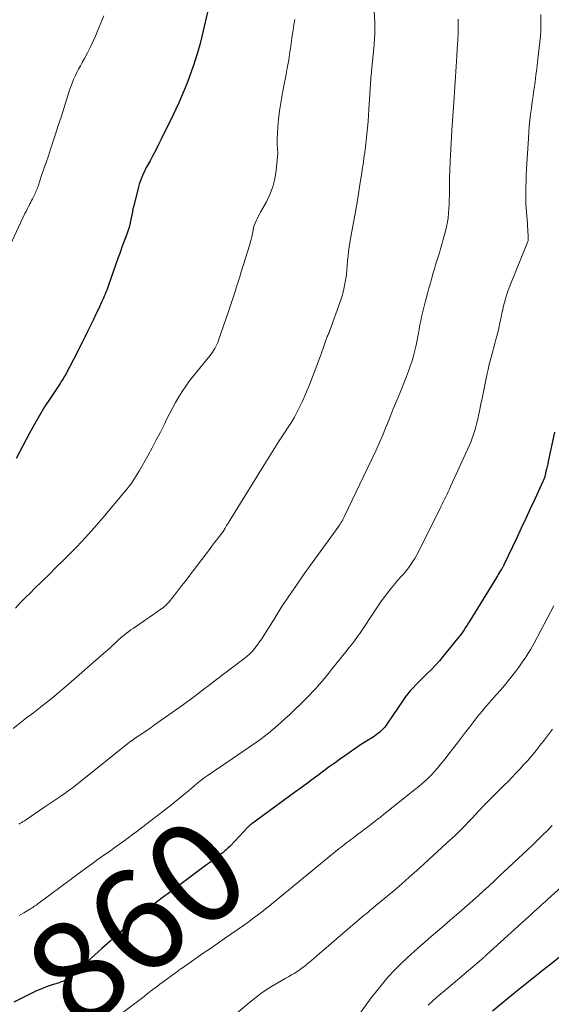
# Model space of a CAD drawing. Units: feet. Extents: x 2030000 to 2035028, y 570000 to 575001.
# Drawn here: x 2031265 to 2031371, y 570098 to 570293 of the extents above; entities that cross this region are included whole.
import ezdxf
from ezdxf.enums import TextEntityAlignment as Align

# ---------------------------------------------------------------- set-up
doc = ezdxf.new("R2010")
doc.units = ezdxf.units.FT
doc.header["$LTSCALE"] = 100
doc.header["$MEASUREMENT"] = 0
for name, color, linetype, lineweight in [('CONTOUR INDEX', 32, 'Continuous', 25), ('CONTOUR INDEX LABEL', 7, 'Continuous', 15), ('CONTOUR INTERMEDIATE', 40, 'Continuous', 15)]:
    doc.layers.add(name, color=color, linetype=linetype, lineweight=lineweight)
doc.styles.add('slant', font='romans.shx', dxfattribs={"oblique": 14.999978})

msp = doc.modelspace()

# ---------------------------------------------------------------- linework, layer by layer
at = {"layer": 'CONTOUR INDEX', "flags": 128}
for points, elevation in [([(2031304.24, 570301.7), (2031301.9, 570291.46), (2031301.5, 570289.8), (2031301.07, 570288.15), (2031300.6, 570286.52), (2031300.1, 570284.89), (2031299.89, 570284.24), (2031299.46, 570282.95), (2031299, 570281.66), (2031298.52, 570280.39), (2031298.01, 570279.12), (2031297.47, 570277.87), (2031296.92, 570276.62), (2031296.34, 570275.38), (2031295.75, 570274.15), (2031293.45, 570269.43), (2031292.91, 570268.36), (2031292.37, 570267.28), (2031291.81, 570266.22), (2031291.24, 570265.16), (2031290.61, 570264.01), (2031290.35, 570263.53), (2031290.11, 570263.05), (2031289.87, 570262.55), (2031289.65, 570262.06), (2031289.45, 570261.55), (2031289.26, 570261.04), (2031289.1, 570260.53), (2031288.95, 570260), (2031288, 570256.25), (2031287.86, 570255.66), (2031287.73, 570255.06), (2031287.61, 570254.47), (2031287.5, 570253.87), (2031287.33, 570252.92), (2031287.31, 570252.8), (2031287.28, 570252.67), (2031287.25, 570252.55), (2031287.22, 570252.42), (2031287.19, 570252.3), (2031287.15, 570252.18), (2031287.11, 570252.05), (2031287.07, 570251.93), (2031286.42, 570250.11), (2031286.05, 570249.08), (2031285.68, 570248.04), (2031285.31, 570247.01), (2031284.95, 570245.97), (2031282.96, 570240.33), (2031282.81, 570239.92), (2031282.66, 570239.52), (2031282.5, 570239.12), (2031282.35, 570238.72), (2031282.18, 570238.32), (2031282.01, 570237.92), (2031281.83, 570237.52), (2031281.65, 570237.13), (2031281.02, 570235.8), (2031280.52, 570234.75), (2031280.02, 570233.7), (2031279.51, 570232.64), (2031279, 570231.59), (2031278.94, 570231.48), (2031278.39, 570230.37), (2031277.84, 570229.27), (2031277.29, 570228.17), (2031276.73, 570227.08), (2031274.71, 570223.15), (2031274.55, 570222.86), (2031274.39, 570222.57), (2031274.21, 570222.28), (2031274.04, 570221.99), (2031273.85, 570221.71), (2031273.67, 570221.43), (2031273.49, 570221.15), (2031273.3, 570220.87), (2031271.46, 570218.11), (2031270.38, 570216.43), (2031269.34, 570214.73), (2031268.35, 570212.99), (2031267.4, 570211.24), (2031264.77, 570206.17)], 880), ([(2031371.21, 570211.44), (2031370.01, 570205.63), (2031369.91, 570205.12), (2031369.79, 570204.61), (2031369.68, 570204.1), (2031369.55, 570203.59), (2031369.39, 570202.91), (2031369.34, 570202.74), (2031369.3, 570202.58), (2031369.24, 570202.41), (2031369.19, 570202.25), (2031369.12, 570202.09), (2031369.06, 570201.93), (2031368.99, 570201.77), (2031368.92, 570201.61), (2031367.32, 570198.11), (2031366.44, 570196.2), (2031365.56, 570194.3), (2031364.67, 570192.4), (2031363.78, 570190.5), (2031361.24, 570185.13), (2031361.19, 570185.02), (2031361.13, 570184.91), (2031361.07, 570184.8), (2031361.01, 570184.68), (2031360.95, 570184.58), (2031360.88, 570184.47), (2031360.82, 570184.36), (2031360.75, 570184.25), (2031360.51, 570183.86), (2031360.32, 570183.56), (2031360.13, 570183.25), (2031359.94, 570182.95), (2031359.75, 570182.65), (2031354.5, 570174.08), (2031354.23, 570173.63), (2031353.95, 570173.18), (2031353.66, 570172.74), (2031353.38, 570172.29), (2031353.08, 570171.86), (2031352.78, 570171.43), (2031352.46, 570171.01), (2031352.13, 570170.59), (2031349.22, 570167.02), (2031348.47, 570166.14), (2031347.7, 570165.27), (2031346.9, 570164.43), (2031346.08, 570163.61), (2031345.62, 570163.17), (2031345.02, 570162.58), (2031344.43, 570161.99), (2031343.84, 570161.39), (2031343.26, 570160.78), (2031342.7, 570160.16), (2031342.16, 570159.51), (2031341.66, 570158.85), (2031341.17, 570158.16), (2031338.22, 570153.78), (2031337.94, 570153.4), (2031337.65, 570153.02), (2031337.34, 570152.67), (2031337.02, 570152.33), (2031336.67, 570152.01), (2031336.31, 570151.71), (2031335.93, 570151.43), (2031335.54, 570151.16), (2031334.02, 570150.21), (2031332.86, 570149.47), (2031331.72, 570148.71), (2031330.6, 570147.93), (2031329.48, 570147.14), (2031329, 570146.79), (2031327.85, 570145.95), (2031326.69, 570145.1), (2031325.54, 570144.26), (2031324.4, 570143.41), (2031323.25, 570142.56), (2031322.1, 570141.71), (2031320.95, 570140.87), (2031319.8, 570140.02), (2031311.36, 570133.86), (2031311.26, 570133.78), (2031311.16, 570133.71), (2031311.06, 570133.63), (2031310.97, 570133.54), (2031310.88, 570133.46), (2031310.79, 570133.37), (2031310.7, 570133.28), (2031310.61, 570133.19), (2031307.12, 570129.5), (2031306.92, 570129.29), (2031306.71, 570129.08), (2031306.5, 570128.88), (2031306.28, 570128.68), (2031306.06, 570128.49), (2031305.84, 570128.3), (2031305.61, 570128.12), (2031305.38, 570127.94), (2031304.7, 570127.43), (2031304.13, 570126.99), (2031303.56, 570126.56), (2031302.99, 570126.14), (2031302.42, 570125.71), (2031294.73, 570120), (2031294.17, 570119.59), (2031293.61, 570119.17), (2031293.06, 570118.75), (2031292.5, 570118.33), (2031291.95, 570117.9), (2031291.41, 570117.47), (2031290.87, 570117.03), (2031290.33, 570116.58), (2031288.13, 570114.74), (2031286.51, 570113.36), (2031284.89, 570111.97), (2031283.29, 570110.56), (2031281.69, 570109.14), (2031277.42, 570105.29), (2031277, 570104.92), (2031276.58, 570104.55), (2031276.15, 570104.18), (2031275.72, 570103.82), (2031275.02, 570103.22), (2031274.94, 570103.16), (2031274.86, 570103.1), (2031274.78, 570103.04), (2031274.7, 570102.99), (2031274.61, 570102.94), (2031274.53, 570102.89), (2031274.44, 570102.85), (2031274.35, 570102.81), (2031273.95, 570102.64), (2031273.66, 570102.53), (2031273.36, 570102.42), (2031273.07, 570102.32), (2031272.77, 570102.21), (2031271.5, 570101.8), (2031270.58, 570101.48), (2031269.66, 570101.13), (2031268.76, 570100.74), (2031267.87, 570100.32), (2031266.95, 570099.86), (2031265.61, 570099.19), (2031264.28, 570098.51)], 860), ([(2031372.49, 570107.63), (2031369.95, 570105.61), (2031368.8, 570104.7), (2031367.65, 570103.79), (2031366.5, 570102.89), (2031365.35, 570101.98), (2031364.2, 570101.06), (2031363.06, 570100.14), (2031361.93, 570099.21), (2031360.8, 570098.28), (2031359.01, 570096.77)], 840)]:
    msp.add_lwpolyline(points, dxfattribs=dict(at, elevation=elevation))
at = {"layer": 'CONTOUR INTERMEDIATE', "flags": 128}
for points, elevation in [([(2031282.07, 570293.84), (2031281.44, 570292.27), (2031280.79, 570290.71), (2031280.42, 570289.85), (2031279.92, 570288.73), (2031279.39, 570287.62), (2031278.84, 570286.53), (2031278.26, 570285.44), (2031277.81, 570284.61), (2031277.45, 570283.95), (2031277.1, 570283.28), (2031276.76, 570282.61), (2031276.43, 570281.93), (2031276.12, 570281.25), (2031275.83, 570280.56), (2031275.56, 570279.85), (2031275.32, 570279.14), (2031274.71, 570277.2), (2031274.18, 570275.51), (2031273.64, 570273.82), (2031273.09, 570272.14), (2031272.54, 570270.46), (2031271.56, 570267.47), (2031271.12, 570266.16), (2031270.68, 570264.84), (2031270.24, 570263.53), (2031269.79, 570262.22), (2031269.07, 570260.14), (2031268.97, 570259.87), (2031268.88, 570259.6), (2031268.78, 570259.33), (2031268.67, 570259.07), (2031268.57, 570258.8), (2031268.45, 570258.54), (2031268.33, 570258.28), (2031268.2, 570258.03), (2031268.14, 570257.9), (2031267.97, 570257.59), (2031267.81, 570257.27), (2031267.64, 570256.95), (2031267.47, 570256.64), (2031267.36, 570256.42), (2031267.13, 570255.99), (2031266.91, 570255.56), (2031266.7, 570255.13), (2031266.49, 570254.69), (2031262.76, 570246.7)], 884), ([(2031335.58, 570294.74), (2031335.71, 570292.56), (2031335.68, 570290.37), (2031335.55, 570288.19), (2031335.04, 570282.85), (2031335.02, 570282.67), (2031335.01, 570282.49), (2031334.99, 570282.31), (2031334.97, 570282.13), (2031334.95, 570281.95), (2031334.93, 570281.77), (2031334.92, 570281.59), (2031334.91, 570281.41), (2031334.53, 570275.4), (2031334.45, 570274.16), (2031334.35, 570272.91), (2031334.24, 570271.67), (2031334.12, 570270.43), (2031333.98, 570269.13), (2031333.92, 570268.54), (2031333.85, 570267.95), (2031333.77, 570267.37), (2031333.69, 570266.78), (2031333.6, 570266.2), (2031333.52, 570265.61), (2031333.44, 570265.03), (2031333.36, 570264.44), (2031333.32, 570264.16), (2031333.22, 570263.43), (2031333.11, 570262.7), (2031333, 570261.98), (2031332.89, 570261.25), (2031332.55, 570259.09), (2031332.25, 570257.28), (2031331.95, 570255.47), (2031331.63, 570253.67), (2031331.3, 570251.87), (2031330.77, 570248.99), (2031330.62, 570248.1), (2031330.49, 570247.19), (2031330.4, 570246.29), (2031330.32, 570245.38), (2031330.25, 570244.47), (2031330.17, 570243.57), (2031330.07, 570242.66), (2031329.95, 570241.76), (2031329.91, 570241.49), (2031329.73, 570240.45), (2031329.51, 570239.43), (2031329.23, 570238.43), (2031328.9, 570237.43), (2031326.71, 570231.34), (2031326.64, 570231.15), (2031326.56, 570230.95), (2031326.48, 570230.76), (2031326.4, 570230.56), (2031326.39, 570230.55), (2031326.3, 570230.36), (2031326.22, 570230.18), (2031326.15, 570229.99), (2031326.07, 570229.81), (2031326, 570229.62), (2031325.93, 570229.43), (2031325.87, 570229.24), (2031325.8, 570229.05), (2031325.61, 570228.47), (2031325.45, 570227.99), (2031325.29, 570227.51), (2031325.12, 570227.03), (2031324.94, 570226.55), (2031322.77, 570220.81), (2031322.34, 570219.72), (2031321.88, 570218.63), (2031321.4, 570217.56), (2031320.89, 570216.49), (2031320.35, 570215.44), (2031319.79, 570214.41), (2031319.19, 570213.4), (2031318.56, 570212.4), (2031317.81, 570211.25), (2031316.8, 570209.68), (2031315.79, 570208.11), (2031314.8, 570206.53), (2031313.81, 570204.94), (2031306.67, 570193.4), (2031306.52, 570193.15), (2031306.37, 570192.9), (2031306.23, 570192.65), (2031306.08, 570192.4), (2031305.88, 570192.04), (2031305.84, 570191.96), (2031305.79, 570191.89), (2031305.75, 570191.82), (2031305.7, 570191.75), (2031305.66, 570191.68), (2031305.61, 570191.61), (2031305.56, 570191.55), (2031305.51, 570191.48), (2031304.78, 570190.57), (2031304.37, 570190.05), (2031303.96, 570189.53), (2031303.56, 570189), (2031303.16, 570188.47), (2031299.76, 570183.96), (2031298.94, 570182.88), (2031298.11, 570181.8), (2031297.28, 570180.72), (2031296.45, 570179.65), (2031294.99, 570177.8), (2031294.88, 570177.66), (2031294.76, 570177.52), (2031294.64, 570177.39), (2031294.51, 570177.26), (2031294.48, 570177.23), (2031294.33, 570177.09), (2031294.18, 570176.96), (2031294.03, 570176.83), (2031293.87, 570176.71), (2031292.98, 570176.08), (2031292.37, 570175.64), (2031291.77, 570175.21), (2031291.15, 570174.79), (2031290.54, 570174.36), (2031287.88, 570172.55), (2031287.45, 570172.24), (2031287.02, 570171.93), (2031286.6, 570171.61), (2031286.18, 570171.28), (2031285.84, 570170.99), (2031285.6, 570170.8), (2031285.37, 570170.6), (2031285.14, 570170.39), (2031284.91, 570170.19), (2031284.69, 570169.98), (2031284.46, 570169.77), (2031284.24, 570169.56), (2031284.02, 570169.35), (2031283.67, 570169.02), (2031283.26, 570168.65), (2031282.86, 570168.28), (2031282.45, 570167.92), (2031282.04, 570167.55), (2031275.11, 570161.51), (2031273.76, 570160.36), (2031272.4, 570159.22), (2031271.02, 570158.1), (2031269.62, 570157), (2031269.49, 570156.9), (2031268.16, 570155.86), (2031266.82, 570154.82), (2031265.49, 570153.77), (2031264.16, 570152.72)], 872), ([(2031368.54, 570294.12), (2031368.55, 570293.04), (2031368.55, 570291.96), (2031368.52, 570290.88), (2031368.44, 570289.81), (2031368.34, 570288.74), (2031367.9, 570284.72), (2031367.74, 570283.39), (2031367.58, 570282.08), (2031367.39, 570280.76), (2031367.2, 570279.44), (2031367.17, 570279.2), (2031366.99, 570278.01), (2031366.82, 570276.81), (2031366.66, 570275.61), (2031366.51, 570274.41), (2031366.38, 570273.21), (2031366.26, 570272.01), (2031366.16, 570270.8), (2031366.07, 570269.59), (2031365.77, 570264.64), (2031365.7, 570263.47), (2031365.65, 570262.3), (2031365.61, 570261.12), (2031365.57, 570259.95), (2031365.55, 570258.73), (2031365.54, 570258.17), (2031365.55, 570257.6), (2031365.57, 570257.04), (2031365.6, 570256.47), (2031365.87, 570252.73), (2031365.91, 570252.18), (2031365.94, 570251.62), (2031365.98, 570251.07), (2031366, 570250.52), (2031366.05, 570249.65), (2031366.05, 570249.53), (2031366.03, 570249.42), (2031366.01, 570249.3), (2031365.97, 570249.19), (2031362.45, 570240.5), (2031362.19, 570239.83), (2031361.95, 570239.16), (2031361.73, 570238.48), (2031361.52, 570237.79), (2031361.33, 570237.1), (2031361.15, 570236.41), (2031360.99, 570235.71), (2031360.84, 570235.01), (2031360.68, 570234.19), (2031360.45, 570233.09), (2031360.2, 570231.98), (2031359.94, 570230.88), (2031359.65, 570229.79), (2031359.43, 570228.95), (2031359.23, 570228.22), (2031359.03, 570227.48), (2031358.83, 570226.75), (2031358.63, 570226.01), (2031358.44, 570225.27), (2031358.25, 570224.53), (2031358.09, 570223.79), (2031357.93, 570223.05), (2031357.58, 570221.37), (2031357.38, 570220.39), (2031357.18, 570219.42), (2031356.99, 570218.44), (2031356.79, 570217.46), (2031356.7, 570217.04), (2031356.55, 570216.27), (2031356.39, 570215.51), (2031356.22, 570214.75), (2031356.06, 570213.99), (2031355.88, 570213.23), (2031355.68, 570212.48), (2031355.46, 570211.74), (2031355.23, 570210.99), (2031355.22, 570210.96), (2031354.96, 570210.2), (2031354.68, 570209.46), (2031354.38, 570208.72), (2031354.06, 570207.99), (2031350.69, 570200.63), (2031350.46, 570200.12), (2031350.22, 570199.62), (2031349.98, 570199.12), (2031349.74, 570198.63), (2031349.49, 570198.13), (2031349.25, 570197.63), (2031349, 570197.14), (2031348.76, 570196.64), (2031344.38, 570187.87), (2031344, 570187.14), (2031343.59, 570186.42), (2031343.16, 570185.72), (2031342.7, 570185.03), (2031342.55, 570184.81), (2031342.14, 570184.25), (2031341.72, 570183.71), (2031341.27, 570183.19), (2031340.81, 570182.68), (2031340.33, 570182.17), (2031339.87, 570181.66), (2031339.43, 570181.13), (2031339, 570180.59), (2031338.51, 570179.97), (2031337.85, 570179.11), (2031337.2, 570178.24), (2031336.58, 570177.35), (2031335.97, 570176.45), (2031332.72, 570171.56), (2031332.43, 570171.14), (2031332.14, 570170.72), (2031331.83, 570170.3), (2031331.52, 570169.89), (2031331.2, 570169.49), (2031330.88, 570169.08), (2031330.56, 570168.68), (2031330.24, 570168.27), (2031327.14, 570164.38), (2031326.54, 570163.64), (2031325.93, 570162.9), (2031325.32, 570162.17), (2031324.7, 570161.44), (2031324.07, 570160.73), (2031323.43, 570160.03), (2031322.77, 570159.34), (2031322.09, 570158.67), (2031318.79, 570155.46), (2031317.99, 570154.71), (2031317.18, 570153.96), (2031316.36, 570153.23), (2031315.52, 570152.52), (2031314.67, 570151.82), (2031313.8, 570151.14), (2031312.92, 570150.48), (2031312.02, 570149.84), (2031311.72, 570149.63), (2031310.67, 570148.89), (2031309.61, 570148.16), (2031308.55, 570147.44), (2031307.49, 570146.71), (2031302.56, 570143.38), (2031302.12, 570143.07), (2031301.68, 570142.75), (2031301.25, 570142.43), (2031300.82, 570142.09), (2031300.6, 570141.91), (2031300.29, 570141.65), (2031299.99, 570141.4), (2031299.68, 570141.13), (2031299.38, 570140.87), (2031299.08, 570140.6), (2031298.78, 570140.34), (2031298.47, 570140.08), (2031298.16, 570139.83), (2031295.51, 570137.7), (2031294.09, 570136.58), (2031292.67, 570135.46), (2031291.24, 570134.35), (2031289.8, 570133.24), (2031288.61, 570132.34), (2031287.76, 570131.7), (2031286.91, 570131.07), (2031286.05, 570130.44), (2031285.18, 570129.82), (2031284.32, 570129.2), (2031283.45, 570128.58), (2031282.59, 570127.97), (2031281.72, 570127.35), (2031281.63, 570127.28), (2031280.73, 570126.63), (2031279.82, 570125.98), (2031278.92, 570125.32), (2031278.02, 570124.65), (2031269.32, 570118.2), (2031269.11, 570118.04), (2031268.89, 570117.89), (2031268.68, 570117.73), (2031268.46, 570117.58), (2031268.24, 570117.44), (2031268.02, 570117.29), (2031267.8, 570117.15), (2031267.57, 570117.01), (2031266.25, 570116.21), (2031265.37, 570115.68)], 864), ([(2031319.85, 570293.13), (2031319.68, 570292.08), (2031319.52, 570291.03), (2031319.37, 570289.97), (2031319.22, 570288.92), (2031319.06, 570287.86), (2031318.9, 570286.74), (2031318.66, 570285.13), (2031318.39, 570283.52), (2031318.1, 570281.92), (2031317.79, 570280.32), (2031317.37, 570278.25), (2031317.08, 570276.65), (2031316.83, 570275.04), (2031316.66, 570273.43), (2031316.53, 570271.81), (2031316.4, 570269.41), (2031316.39, 570268.98), (2031316.39, 570268.55), (2031316.41, 570268.12), (2031316.44, 570267.7), (2031316.47, 570267.27), (2031316.49, 570266.85), (2031316.48, 570266.42), (2031316.45, 570265.99), (2031316.18, 570263.23), (2031315.92, 570261.6), (2031315.53, 570260.03), (2031314.95, 570258.51), (2031314.24, 570257.03), (2031313.09, 570254.98), (2031312.86, 570254.56), (2031312.63, 570254.13), (2031312.42, 570253.69), (2031312.21, 570253.25), (2031312.02, 570252.8), (2031311.86, 570252.35), (2031311.73, 570251.89), (2031311.63, 570251.41), (2031311.57, 570251.09), (2031311.44, 570250.45), (2031311.29, 570249.82), (2031311.13, 570249.19), (2031310.95, 570248.57), (2031309.29, 570243.15), (2031308.99, 570242.17), (2031308.68, 570241.19), (2031308.36, 570240.21), (2031308.04, 570239.24), (2031307.72, 570238.26), (2031307.39, 570237.29), (2031307.06, 570236.31), (2031306.73, 570235.34), (2031304.78, 570229.62), (2031304.62, 570229.2), (2031304.45, 570228.79), (2031304.25, 570228.39), (2031304.04, 570227.99), (2031303.81, 570227.6), (2031303.56, 570227.23), (2031303.3, 570226.86), (2031303.03, 570226.51), (2031299.84, 570222.56), (2031299.06, 570221.55), (2031298.31, 570220.52), (2031297.61, 570219.46), (2031296.94, 570218.38), (2031296.3, 570217.28), (2031295.68, 570216.16), (2031295.08, 570215.03), (2031294.5, 570213.9), (2031294.07, 570213.01), (2031293.27, 570211.43), (2031292.46, 570209.86), (2031291.62, 570208.3), (2031290.77, 570206.75), (2031289.13, 570203.81), (2031288.82, 570203.27), (2031288.5, 570202.74), (2031288.17, 570202.21), (2031287.83, 570201.7), (2031287.47, 570201.19), (2031287.11, 570200.69), (2031286.72, 570200.2), (2031286.33, 570199.72), (2031281.88, 570194.42), (2031280.2, 570192.48), (2031278.48, 570190.56), (2031276.72, 570188.7), (2031274.92, 570186.86), (2031274.12, 570186.07), (2031272.69, 570184.66), (2031271.26, 570183.24), (2031269.83, 570181.83), (2031268.39, 570180.43), (2031267.49, 570179.55), (2031266.52, 570178.57), (2031265.56, 570177.58), (2031264.62, 570176.57)], 876), ([(2031352.19, 570293.23), (2031352.2, 570292.85), (2031352.2, 570292.29), (2031352.19, 570291.73), (2031352.19, 570291.17), (2031352.17, 570290.61), (2031352.16, 570290.06), (2031352.13, 570289.5), (2031352.1, 570288.94), (2031352.07, 570288.38), (2031351.91, 570285.91), (2031351.84, 570284.88), (2031351.78, 570283.86), (2031351.71, 570282.84), (2031351.65, 570281.81), (2031351.58, 570280.79), (2031351.52, 570279.77), (2031351.45, 570278.75), (2031351.38, 570277.72), (2031350.94, 570271.17), (2031350.86, 570269.93), (2031350.78, 570268.68), (2031350.71, 570267.43), (2031350.65, 570266.19), (2031350.61, 570265.29), (2031350.58, 570264.5), (2031350.54, 570263.7), (2031350.52, 570262.9), (2031350.5, 570262.1), (2031350.48, 570261.3), (2031350.46, 570260.5), (2031350.45, 570259.7), (2031350.45, 570258.9), (2031350.45, 570258.35), (2031350.43, 570257.45), (2031350.4, 570256.55), (2031350.35, 570255.65), (2031350.28, 570254.75), (2031350.18, 570253.86), (2031350.05, 570252.97), (2031349.87, 570252.09), (2031349.66, 570251.22), (2031349.17, 570249.36), (2031348.94, 570248.55), (2031348.71, 570247.74), (2031348.47, 570246.94), (2031348.23, 570246.14), (2031347.98, 570245.34), (2031347.73, 570244.54), (2031347.5, 570243.74), (2031347.26, 570242.94), (2031346.98, 570241.95), (2031346.69, 570240.93), (2031346.4, 570239.92), (2031346.12, 570238.9), (2031345.83, 570237.89), (2031345.71, 570237.43), (2031345.5, 570236.64), (2031345.3, 570235.85), (2031345.11, 570235.05), (2031344.94, 570234.25), (2031344.78, 570233.44), (2031344.62, 570232.64), (2031344.46, 570231.84), (2031344.31, 570231.03), (2031343.85, 570228.64), (2031343.62, 570227.59), (2031343.36, 570226.54), (2031343.06, 570225.51), (2031342.72, 570224.49), (2031342.35, 570223.47), (2031341.97, 570222.46), (2031341.58, 570221.46), (2031341.17, 570220.46), (2031340.68, 570219.25), (2031340.02, 570217.65), (2031339.36, 570216.05), (2031338.71, 570214.44), (2031338.07, 570212.83), (2031338.02, 570212.7), (2031337.33, 570211.03), (2031336.62, 570209.37), (2031335.88, 570207.72), (2031335.12, 570206.09), (2031329.63, 570194.66), (2031329.57, 570194.52), (2031329.5, 570194.39), (2031329.43, 570194.26), (2031329.37, 570194.13), (2031329.35, 570194.08), (2031329.29, 570193.97), (2031329.23, 570193.86), (2031329.17, 570193.75), (2031329.11, 570193.65), (2031329.05, 570193.54), (2031328.99, 570193.43), (2031328.92, 570193.33), (2031328.85, 570193.22), (2031328.77, 570193.11), (2031328.7, 570193), (2031328.62, 570192.9), (2031328.55, 570192.79), (2031321.72, 570183.33), (2031320.18, 570181.14), (2031318.66, 570178.92), (2031317.19, 570176.68), (2031315.76, 570174.41), (2031313.74, 570171.16), (2031313.33, 570170.51), (2031312.89, 570169.87), (2031312.44, 570169.25), (2031311.97, 570168.64), (2031311.47, 570168.05), (2031310.94, 570167.49), (2031310.38, 570166.98), (2031309.78, 570166.49), (2031303.62, 570161.82), (2031302.87, 570161.25), (2031302.12, 570160.68), (2031301.37, 570160.11), (2031300.62, 570159.54), (2031299.87, 570158.98), (2031299.11, 570158.42), (2031298.35, 570157.86), (2031297.59, 570157.31), (2031292.13, 570153.42), (2031291.45, 570152.94), (2031290.77, 570152.46), (2031290.08, 570152), (2031289.39, 570151.53), (2031288.18, 570150.73), (2031288.09, 570150.67), (2031288.01, 570150.61), (2031287.93, 570150.55), (2031287.85, 570150.49), (2031287.76, 570150.43), (2031287.68, 570150.37), (2031287.6, 570150.31), (2031287.53, 570150.25), (2031277.15, 570141.95), (2031276.81, 570141.69), (2031276.48, 570141.43), (2031276.14, 570141.17), (2031275.8, 570140.92), (2031275.46, 570140.67), (2031275.12, 570140.42), (2031274.77, 570140.18), (2031274.42, 570139.93), (2031273.56, 570139.34), (2031272.78, 570138.81), (2031271.99, 570138.27), (2031271.21, 570137.74), (2031270.43, 570137.21), (2031266.4, 570134.47), (2031266.27, 570134.39), (2031266.14, 570134.3), (2031266.01, 570134.22), (2031265.88, 570134.13), (2031265.75, 570134.05), (2031265.62, 570133.97), (2031265.48, 570133.88), (2031265.35, 570133.8)], 868), ([(2031371.12, 570177), (2031367.22, 570169.64), (2031366.89, 570169.02), (2031366.54, 570168.41), (2031366.17, 570167.81), (2031365.8, 570167.21), (2031365.41, 570166.63), (2031365.01, 570166.05), (2031364.6, 570165.47), (2031364.19, 570164.9), (2031363.58, 570164.1), (2031362.85, 570163.14), (2031362.1, 570162.19), (2031361.32, 570161.26), (2031360.54, 570160.34), (2031359.7, 570159.39), (2031359.24, 570158.85), (2031358.77, 570158.32), (2031358.3, 570157.79), (2031357.83, 570157.26), (2031357.37, 570156.72), (2031356.91, 570156.18), (2031356.46, 570155.63), (2031356.02, 570155.07), (2031355.28, 570154.1), (2031354.47, 570153.05), (2031353.66, 570152), (2031352.86, 570150.95), (2031352.05, 570149.9), (2031350.37, 570147.71), (2031349.83, 570147.01), (2031349.28, 570146.32), (2031348.71, 570145.63), (2031348.15, 570144.95), (2031347.89, 570144.65), (2031347.44, 570144.13), (2031346.97, 570143.62), (2031346.49, 570143.13), (2031345.99, 570142.65), (2031345.48, 570142.18), (2031344.96, 570141.72), (2031344.44, 570141.28), (2031343.9, 570140.84), (2031337.42, 570135.7), (2031336.79, 570135.19), (2031336.15, 570134.69), (2031335.51, 570134.18), (2031334.88, 570133.68), (2031334.24, 570133.18), (2031333.59, 570132.69), (2031332.94, 570132.2), (2031332.29, 570131.71), (2031331.63, 570131.21), (2031331.25, 570130.93), (2031330.87, 570130.65), (2031330.49, 570130.37), (2031330.11, 570130.09), (2031330.05, 570130.05), (2031329.7, 570129.78), (2031329.36, 570129.52), (2031329.01, 570129.25), (2031328.67, 570128.97), (2031314.52, 570117.36), (2031314.4, 570117.26), (2031314.27, 570117.16), (2031314.15, 570117.05), (2031314.02, 570116.95), (2031313.9, 570116.84), (2031313.77, 570116.74), (2031313.64, 570116.64), (2031313.52, 570116.54), (2031312.49, 570115.75), (2031311.85, 570115.27), (2031311.2, 570114.78), (2031310.55, 570114.31), (2031309.89, 570113.85), (2031305.97, 570111.12), (2031304.57, 570110.15), (2031303.17, 570109.18), (2031301.77, 570108.2), (2031300.36, 570107.23), (2031297.84, 570105.49), (2031297.7, 570105.39), (2031297.56, 570105.29), (2031297.42, 570105.19), (2031297.28, 570105.09), (2031297.14, 570105), (2031297, 570104.9), (2031296.86, 570104.8), (2031296.73, 570104.69), (2031294.09, 570102.75), (2031293.63, 570102.41), (2031293.17, 570102.07), (2031292.71, 570101.72), (2031292.25, 570101.38), (2031291.77, 570101.01), (2031291.55, 570100.85), (2031291.34, 570100.68), (2031291.12, 570100.52), (2031290.91, 570100.35), (2031290.69, 570100.18), (2031290.48, 570100.01), (2031290.26, 570099.85), (2031290.05, 570099.68), (2031285.09, 570095.91)], 856), ([(2031370.85, 570152.59), (2031370.05, 570151.53), (2031369.24, 570150.47), (2031368.42, 570149.42), (2031367.59, 570148.39), (2031367.32, 570148.06), (2031366.6, 570147.2), (2031365.88, 570146.35), (2031365.13, 570145.51), (2031364.38, 570144.68), (2031363.61, 570143.87), (2031362.84, 570143.06), (2031362.06, 570142.26), (2031361.27, 570141.47), (2031357.88, 570138.09), (2031357.73, 570137.94), (2031357.59, 570137.79), (2031357.44, 570137.65), (2031357.3, 570137.5), (2031357.16, 570137.35), (2031357.01, 570137.2), (2031356.87, 570137.05), (2031356.73, 570136.9), (2031356.24, 570136.37), (2031355.85, 570135.95), (2031355.46, 570135.53), (2031355.07, 570135.12), (2031354.68, 570134.71), (2031352.98, 570132.94), (2031352.82, 570132.77), (2031352.66, 570132.6), (2031352.49, 570132.44), (2031352.33, 570132.27), (2031352.1, 570132.03), (2031352.05, 570131.99), (2031352, 570131.94), (2031351.96, 570131.89), (2031351.91, 570131.84), (2031351.86, 570131.8), (2031351.81, 570131.75), (2031351.76, 570131.71), (2031351.71, 570131.66), (2031351.44, 570131.41), (2031351.26, 570131.24), (2031351.07, 570131.07), (2031350.89, 570130.9), (2031350.7, 570130.73), (2031345.47, 570125.93), (2031344, 570124.6), (2031342.52, 570123.27), (2031341.02, 570121.97), (2031339.51, 570120.67), (2031336.94, 570118.5), (2031336.7, 570118.31), (2031336.47, 570118.11), (2031336.23, 570117.92), (2031335.99, 570117.72), (2031335.75, 570117.53), (2031335.52, 570117.34), (2031335.28, 570117.14), (2031335.04, 570116.95), (2031334.73, 570116.7), (2031334.35, 570116.38), (2031333.96, 570116.05), (2031333.57, 570115.73), (2031333.19, 570115.4), (2031324.22, 570107.68), (2031323.73, 570107.26), (2031323.24, 570106.85), (2031322.76, 570106.43), (2031322.26, 570106.02), (2031322.23, 570105.99), (2031321.75, 570105.61), (2031321.26, 570105.24), (2031320.75, 570104.89), (2031320.24, 570104.55), (2031319.71, 570104.23), (2031319.19, 570103.91), (2031318.66, 570103.59), (2031318.12, 570103.28), (2031315.27, 570101.64), (2031314.74, 570101.32), (2031314.22, 570100.99), (2031313.71, 570100.64), (2031313.22, 570100.28), (2031312.73, 570099.91), (2031312.24, 570099.53), (2031311.76, 570099.15), (2031311.29, 570098.76), (2031308.4, 570096.34)], 852), ([(2031370.81, 570133.53), (2031369.85, 570132.54), (2031368.87, 570131.57), (2031367.88, 570130.6), (2031366.89, 570129.65), (2031365.89, 570128.7), (2031360.32, 570123.46), (2031359.28, 570122.49), (2031358.24, 570121.52), (2031357.18, 570120.56), (2031356.13, 570119.6), (2031355.07, 570118.65), (2031354, 570117.71), (2031352.93, 570116.77), (2031351.85, 570115.83), (2031350.67, 570114.81), (2031349.4, 570113.72), (2031348.12, 570112.62), (2031346.85, 570111.52), (2031345.57, 570110.42), (2031344.82, 570109.77), (2031343.48, 570108.58), (2031342.15, 570107.37), (2031340.86, 570106.12), (2031339.59, 570104.85), (2031338.37, 570103.53), (2031337.19, 570102.18), (2031336.07, 570100.79), (2031334.98, 570099.36), (2031332.95, 570096.55)], 848), ([(2031375.96, 570124.39), (2031369.93, 570118.92), (2031369.37, 570118.41), (2031368.82, 570117.91), (2031368.27, 570117.41), (2031367.71, 570116.9), (2031367.16, 570116.4), (2031366.61, 570115.89), (2031366.06, 570115.39), (2031365.5, 570114.89), (2031357.79, 570107.88), (2031357.67, 570107.77), (2031357.55, 570107.66), (2031357.42, 570107.55), (2031357.3, 570107.44), (2031357.17, 570107.33), (2031357.05, 570107.22), (2031356.92, 570107.11), (2031356.79, 570107), (2031349.46, 570100.78), (2031348.38, 570099.85), (2031347.3, 570098.9), (2031346.23, 570097.95)], 844)]:
    msp.add_lwpolyline(points, dxfattribs=dict(at, elevation=elevation))

# ---------------------------------------------------------------- texts
at = {"layer": 'CONTOUR INDEX LABEL', "style": 'slant', "oblique": 15}
msp.add_text('860', height=20, rotation=39.4909, dxfattribs=at).set_placement((2031288.58, 570114.43, 860), align=Align.MIDDLE_CENTER)

doc.saveas('drawing.dxf')
